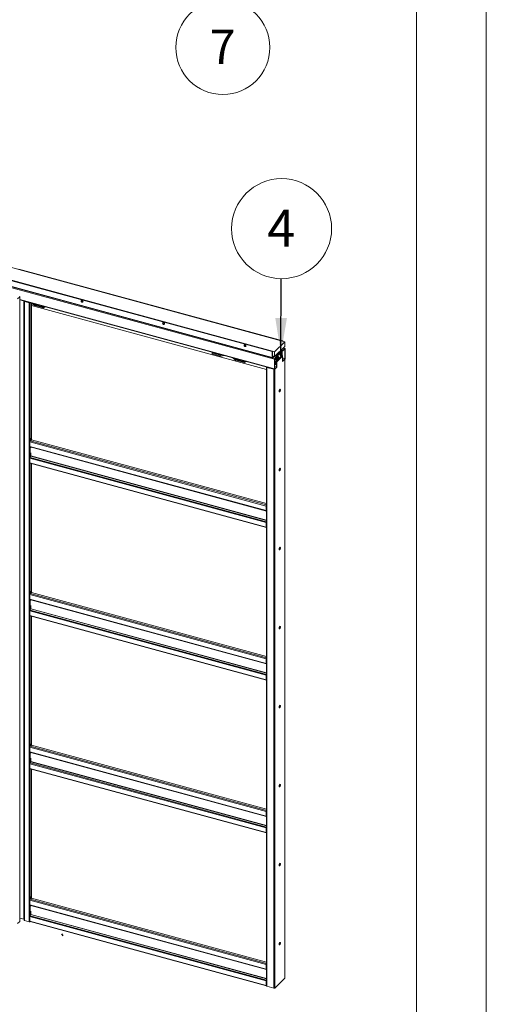
# Paper-space layout 'Sheet2' of a CAD drawing. Units: millimetres. Extents: x 0 to 420, y 0 to 297.
# Drawn here: x 377 to 420, y 58 to 150 of the extents above; entities that cross this region are included whole.
import ezdxf

# ---------------------------------------------------------------- set-up
doc = ezdxf.new("R2010")
doc.units = ezdxf.units.MM
doc.styles.add('SLDTEXTSTYLE0', font='TXT', dxfattribs={"width": 0.7})
doc.dimstyles.new('SLDDIMSTYLE2', dxfattribs={"dimtxt": 0.18, "dimasz": 3.302, "dimexe": 0, "dimexo": 0.0625, "dimgap": 0, "dimtad": 0, "dimtih": 1, "dimtoh": 1, "dimdec": 0, "dimrnd": 1e-09, "dimzin": 0, "dimdsep": 46, "dimtxsty": 'Standard', "dimsah": 1, "dimcen": 0.09, "dimadec": 0, "dimazin": 0, "dimtfac": 3.302, "dimtdec": 0, "dimtofl": 0, "dimtmove": 0, "dimatfit": 3, "dimfxl": 1, "dimfrac": 2, "dimtolj": 1, "dimtzin": 0, "dimarcsym": 0})

# ---------------------------------------------------------------- blocks, each defined once
blk = doc.blocks.new('SW_NOTE_26')
at = {"color": 0, "linetype": 'Continuous', "lineweight": 0}
blk.add_circle((0.009, -4.372), 4.372, dxfattribs=at)
at = {"color": 0, "linetype": 'Continuous', "lineweight": 0, "insert": (-0.023, -2.731), "char_height": 3.175, "attachment_point": 2, "style": 'SLDTEXTSTYLE0'}
blk.add_mtext('7', dxfattribs=at)
blk = doc.blocks.new('SW_NOTE_28')
at = {"color": 0, "linetype": 'Continuous', "lineweight": 0}
blk.add_circle((0.025, 4.651), 4.651, dxfattribs=at)
at = {"color": 0, "linetype": 'Continuous', "lineweight": 0, "insert": (-0.009, 6.408), "char_height": 3.44, "attachment_point": 2, "style": 'SLDTEXTSTYLE0'}
blk.add_mtext('4', dxfattribs=at)

psp = doc.layouts.new('Sheet2')

# ---------------------------------------------------------------- linework, layer by layer
at = {"color": 7, "linetype": 'Continuous', "lineweight": 18}
for p, q in [((420, 296.997), (420, 0.001)), ((413.5, 291.997), (413.5, 5.001)), ((401.27, 119.555), (349.469, 133.633)), ((348.509, 132.696), (400.31, 118.618)), ((376.507, 126.285), (401.068, 119.61)), ((376.527, 126.304), (401.088, 119.629)), ((400.088, 118.653), (375.527, 125.328)), ((400.088, 118.102), (375.527, 124.777)), ((375.527, 124.655), (400.29, 117.925)), ((375.541, 124.741), (400.103, 118.066)), ((400.108, 118.673), (375.547, 125.348)), ((376.597, 123.735), (376.404, 123.546)), ((376.597, 123.735), (376.597, 65.644)), ((376.601, 65.65), (376.601, 123.742)), ((376.601, 123.449), (400.305, 117.007)), ((377.005, 123.331), (377.004, 123.339)), ((377.005, 123.331), (377.005, 65.778)), ((377.063, 123.319), (377.043, 123.3)), ((377.043, 65.747), (377.043, 123.3)), ((377.043, 123.3), (377.485, 123.18)), ((377.063, 123.319), (377.505, 123.199)), ((377.505, 123.199), (377.485, 123.18)), ((377.485, 123.18), (377.485, 65.627)), ((377.682, 123.155), (377.682, 110.582)), ((399.557, 116.982), (377.682, 122.928)), ((377.983, 122.941), (377.735, 123.141)), ((378.019, 122.996), (377.892, 123.098)), ((378.821, 122.775), (378.032, 122.989)), ((378.821, 122.701), (378.032, 122.916)), ((378.682, 122.883), (378.678, 122.879)), ((378.678, 122.879), (378.716, 122.869)), ((378.712, 122.873), (378.712, 122.875)), ((378.716, 122.869), (378.72, 122.873)), ((378.821, 122.775), (378.878, 122.83)), ((378.821, 122.701), (378.937, 122.814)), ((378.821, 122.701), (378.821, 122.775)), ((400.31, 118.618), (401.27, 119.555)), ((400.31, 118.177), (401.27, 119.114)), ((401.088, 119.629), (401.068, 119.61)), ((401.088, 119.629), (401.088, 119.604)), ((401.27, 119.555), (401.27, 119.114)), ((394.545, 118.572), (394.488, 118.517)), ((394.488, 118.443), (394.488, 118.517)), ((394.488, 118.517), (395.277, 118.302)), ((394.488, 118.443), (395.277, 118.229)), ((395.107, 118.419), (395.103, 118.415)), ((395.103, 118.415), (395.141, 118.405)), ((395.137, 118.408), (395.136, 118.411)), ((395.141, 118.405), (395.145, 118.409)), ((395.29, 118.302), (395.417, 118.335)), ((395.326, 118.228), (395.574, 118.292)), ((400.088, 118.653), (400.108, 118.673)), ((400.088, 118.102), (400.088, 118.653)), ((400.108, 118.121), (400.088, 118.102)), ((400.108, 118.121), (400.108, 118.673)), ((400.108, 118.232), (400.31, 118.177)), ((400.122, 118.11), (400.216, 118.202)), ((400.122, 118.073), (400.246, 118.194)), ((400.122, 118.11), (400.122, 118.073)), ((400.31, 118.618), (400.31, 118.177)), ((400.324, 118.018), (400.51, 118.201)), ((400.324, 117.982), (400.51, 118.164)), ((400.373, 118.238), (400.51, 118.201)), ((400.911, 118.741), (400.391, 118.233)), ((400.391, 118.233), (400.391, 118.233)), ((400.998, 118.303), (400.478, 117.795)), ((400.478, 117.795), (400.478, 118.132)), ((400.479, 118.209), (400.96, 118.679)), ((401.005, 118.283), (400.485, 117.776)), ((400.51, 118.192), (400.998, 118.668)), ((400.51, 118.164), (400.51, 118.201)), ((401.032, 118.251), (400.512, 117.743)), ((401.05, 118.202), (400.53, 117.695)), ((400.637, 118.211), (400.609, 118.218)), ((400.645, 118.115), (400.655, 118.119)), ((400.867, 118.268), (400.895, 118.26)), ((401.07, 118.71), (400.91, 118.754)), ((400.911, 118.631), (400.911, 118.741)), ((401.07, 118.747), (400.933, 118.784)), ((400.97, 118.536), (400.942, 118.544)), ((400.958, 118.31), (400.963, 118.319)), ((400.96, 118.679), (400.998, 118.668)), ((400.961, 118.408), (400.984, 118.407)), ((400.977, 118.363), (400.963, 118.37)), ((400.965, 118.372), (400.987, 118.36)), ((400.992, 118.423), (400.999, 118.424)), ((400.998, 118.668), (400.998, 118.485)), ((400.998, 118.394), (400.998, 118.303)), ((401.032, 118.251), (401.005, 118.283)), ((401.05, 117.724), (401.05, 118.202)), ((401.07, 118.747), (401.257, 118.929)), ((401.07, 118.71), (401.257, 118.893)), ((401.07, 118.71), (401.07, 118.747)), ((401.276, 118.937), (401.13, 118.977)), ((401.257, 118.893), (401.257, 118.929)), ((401.27, 118.881), (401.29, 118.901)), ((401.27, 118.881), (401.27, 117.999)), ((401.29, 118.901), (401.29, 118.019)), ((396.682, 117.859), (396.434, 118.059)), ((396.719, 117.913), (396.591, 118.016)), ((397.52, 117.693), (396.731, 117.907)), ((397.52, 117.619), (396.731, 117.834)), ((397.381, 117.801), (397.377, 117.797)), ((397.377, 117.797), (397.415, 117.787)), ((397.411, 117.79), (397.411, 117.793)), ((397.415, 117.787), (397.419, 117.791)), ((397.577, 117.748), (397.52, 117.693)), ((397.636, 117.732), (397.52, 117.619)), ((397.52, 117.619), (397.52, 117.693)), ((399.557, 117.203), (399.557, 59.65)), ((400.31, 117.944), (400.29, 117.925)), ((400.29, 117.043), (400.29, 117.925)), ((400.31, 117.062), (400.31, 117.944)), ((400.31, 117.678), (400.385, 117.657)), ((400.492, 117.394), (400.31, 117.443)), ((400.31, 117.288), (400.51, 117.233)), ((400.324, 117.982), (400.324, 118.018)), ((400.51, 117.233), (400.324, 117.051)), ((400.324, 117.014), (400.53, 117.216)), ((400.51, 117.196), (400.324, 117.014)), ((400.354, 117.979), (400.328, 117.986)), ((400.354, 118.011), (400.354, 117.901)), ((400.391, 117.89), (400.354, 117.901)), ((400.382, 117.706), (400.382, 117.665)), ((400.441, 117.795), (400.387, 117.723)), ((400.388, 117.659), (400.472, 117.741)), ((400.391, 118.048), (400.391, 117.89)), ((400.391, 117.89), (400.44, 117.938)), ((400.399, 117.419), (400.399, 117.669)), ((400.437, 117.409), (400.437, 117.706)), ((400.44, 117.806), (400.44, 118.095)), ((400.478, 117.795), (400.44, 117.806)), ((400.485, 117.776), (400.459, 117.757)), ((400.459, 117.757), (400.485, 117.724)), ((400.485, 117.776), (400.512, 117.743)), ((400.485, 117.724), (400.512, 117.743)), ((400.492, 117.705), (400.53, 117.695)), ((400.492, 117.238), (400.492, 117.705)), ((400.51, 117.196), (400.51, 117.233)), ((400.53, 117.216), (400.51, 117.221)), ((400.53, 117.216), (400.53, 117.695)), ((400.534, 117.943), (400.562, 117.935)), ((400.635, 118.046), (400.614, 118.056)), ((400.616, 118.067), (400.661, 118.054)), ((400.627, 118.013), (400.632, 118.007)), ((400.644, 118.075), (400.659, 118.074)), ((401.257, 117.925), (401.05, 117.724)), ((401.07, 117.78), (401.05, 117.785)), ((401.07, 117.743), (401.05, 117.748)), ((401.257, 117.962), (401.07, 117.78)), ((401.257, 117.925), (401.07, 117.743)), ((401.07, 117.743), (401.07, 117.78)), ((401.257, 117.962), (401.257, 117.925)), ((401.257, 117.925), (401.257, 60.373)), ((401.265, 60.39), (401.265, 117.935)), ((401.27, 117.999), (401.29, 118.019)), ((399.615, 117.19), (399.595, 117.171)), ((399.595, 117.171), (399.595, 59.618)), ((399.595, 117.171), (400.227, 116.999)), ((399.615, 117.19), (400.247, 117.018)), ((399.704, 117.166), (399.704, 117.17)), ((400.247, 117.018), (400.227, 116.999)), ((400.227, 116.999), (400.227, 59.446)), ((400.31, 117.062), (400.29, 117.043)), ((400.324, 117.051), (400.324, 117.014)), ((400.324, 117.014), (400.324, 59.462)), ((400.766, 114.944), (400.766, 115.092)), ((399.532, 104.281), (377.548, 110.256)), ((377.548, 109.828), (377.548, 110.256)), ((377.582, 110.35), (377.652, 110.419)), ((377.642, 110.543), (377.682, 110.582)), ((377.642, 110.421), (377.642, 110.543)), ((377.657, 110.417), (377.642, 110.543)), ((377.642, 110.421), (377.642, 110.421)), ((377.642, 110.421), (377.642, 110.421)), ((377.642, 110.421), (377.657, 110.417)), ((377.697, 110.456), (377.657, 110.417)), ((377.697, 110.456), (377.682, 110.582)), ((399.557, 104.502), (377.686, 110.446)), ((377.548, 109.828), (399.532, 103.853)), ((377.563, 109.791), (399.547, 103.816)), ((377.628, 109.771), (377.628, 109.773)), ((377.628, 109.771), (377.628, 109.697)), ((377.628, 109.232), (377.628, 108.938)), ((377.548, 108.726), (399.532, 102.751)), ((377.548, 108.726), (377.548, 108.297)), ((377.548, 108.297), (399.532, 102.322)), ((377.563, 108.261), (399.547, 102.286)), ((377.565, 108.795), (377.622, 108.91)), ((377.565, 108.795), (399.549, 102.82)), ((377.682, 108.228), (377.682, 96.378)), ((400.766, 107.597), (400.766, 107.745)), ((399.552, 104.301), (399.532, 104.281)), ((399.532, 103.853), (399.532, 104.281)), ((399.552, 103.872), (399.532, 103.853)), ((399.549, 103.816), (399.557, 103.815)), ((399.552, 103.872), (399.552, 104.301)), ((399.557, 103.869), (399.552, 103.87)), ((399.532, 102.751), (399.552, 102.77)), ((399.532, 102.751), (399.532, 102.322)), ((399.549, 102.82), (399.557, 102.837)), ((399.552, 102.77), (399.552, 102.342)), ((399.552, 102.342), (399.532, 102.322)), ((399.557, 102.457), (399.552, 102.459)), ((400.766, 100.249), (400.766, 100.397)), ((377.582, 96.145), (377.652, 96.214)), ((377.642, 96.339), (377.682, 96.378)), ((377.642, 96.217), (377.642, 96.339)), ((377.657, 96.213), (377.642, 96.339)), ((377.642, 96.216), (377.642, 96.217)), ((377.642, 96.217), (377.642, 96.216)), ((377.642, 96.217), (377.657, 96.213)), ((377.697, 96.252), (377.657, 96.213)), ((377.697, 96.252), (377.682, 96.378)), ((399.557, 90.298), (377.686, 96.242)), ((399.532, 90.077), (377.548, 96.052)), ((377.548, 95.623), (377.548, 96.052)), ((377.548, 95.623), (399.532, 89.648)), ((377.563, 95.587), (399.547, 89.612)), ((377.628, 95.567), (377.628, 95.569)), ((377.628, 95.567), (377.628, 95.493)), ((377.548, 94.521), (399.532, 88.546)), ((377.548, 94.521), (377.548, 94.092)), ((377.565, 94.59), (377.622, 94.706)), ((377.565, 94.59), (399.549, 88.616)), ((377.628, 95.028), (377.628, 94.733)), ((377.548, 94.092), (399.532, 88.118)), ((377.563, 94.056), (399.547, 88.081)), ((377.682, 94.024), (377.682, 82.173)), ((400.766, 92.902), (400.766, 93.05)), ((399.552, 90.096), (399.532, 90.077)), ((399.532, 89.648), (399.532, 90.077)), ((399.552, 89.668), (399.552, 90.096)), ((399.552, 89.668), (399.532, 89.648)), ((399.549, 89.611), (399.557, 89.611)), ((399.557, 89.664), (399.552, 89.666)), ((399.532, 88.546), (399.552, 88.566)), ((399.532, 88.546), (399.532, 88.118)), ((399.552, 88.137), (399.532, 88.118)), ((399.549, 88.616), (399.557, 88.633)), ((399.552, 88.566), (399.552, 88.137)), ((399.557, 88.253), (399.552, 88.254)), ((400.766, 85.555), (400.766, 85.703)), ((399.532, 75.872), (377.548, 81.847)), ((377.548, 81.419), (377.548, 81.847)), ((377.582, 81.941), (377.652, 82.01)), ((377.642, 82.134), (377.682, 82.173)), ((377.642, 82.013), (377.642, 82.134)), ((377.657, 82.008), (377.642, 82.134)), ((377.642, 82.012), (377.642, 82.013)), ((377.642, 82.013), (377.657, 82.008)), ((377.642, 82.012), (377.642, 82.012)), ((377.697, 82.047), (377.657, 82.008)), ((377.697, 82.047), (377.682, 82.173)), ((399.557, 76.093), (377.686, 82.037)), ((377.548, 81.419), (399.532, 75.444)), ((377.563, 81.382), (399.547, 75.407)), ((377.628, 81.362), (377.628, 81.364)), ((377.628, 81.362), (377.628, 81.288)), ((377.628, 80.823), (377.628, 80.529)), ((377.548, 80.317), (399.532, 74.342)), ((377.548, 80.317), (377.548, 79.888)), ((377.548, 79.888), (399.532, 73.913)), ((377.563, 79.852), (399.547, 73.877)), ((377.565, 80.386), (377.622, 80.501)), ((377.565, 80.386), (399.549, 74.411)), ((377.682, 79.819), (377.682, 67.969)), ((400.766, 78.208), (400.766, 78.356)), ((399.552, 75.892), (399.532, 75.872)), ((399.532, 75.444), (399.532, 75.872)), ((399.552, 75.463), (399.532, 75.444)), ((399.549, 75.407), (399.557, 75.406)), ((399.552, 75.463), (399.552, 75.892)), ((399.557, 75.46), (399.552, 75.461)), ((399.532, 74.342), (399.552, 74.361)), ((399.532, 74.342), (399.532, 73.913)), ((399.549, 74.411), (399.557, 74.428)), ((399.552, 74.361), (399.552, 73.933)), ((399.552, 73.933), (399.532, 73.913)), ((399.557, 74.048), (399.552, 74.05)), ((400.766, 70.861), (400.766, 71.009)), ((377.582, 67.724), (377.682, 67.822)), ((377.642, 67.93), (377.682, 67.969)), ((377.642, 67.808), (377.642, 67.93)), ((377.657, 67.804), (377.642, 67.93)), ((377.642, 67.807), (377.642, 67.808)), ((377.642, 67.808), (377.642, 67.807)), ((377.642, 67.808), (377.657, 67.804)), ((377.697, 67.843), (377.657, 67.804)), ((377.697, 67.843), (377.682, 67.969)), ((377.682, 67.828), (377.682, 67.822)), ((399.557, 61.876), (377.682, 67.822)), ((399.532, 61.655), (377.548, 67.63)), ((377.548, 67.202), (377.548, 67.63)), ((377.548, 67.202), (399.532, 61.227)), ((377.563, 67.165), (399.547, 61.19)), ((377.628, 67.145), (377.628, 67.148)), ((377.628, 67.145), (377.628, 67.071)), ((376.601, 65.967), (376.984, 65.863)), ((377.548, 66.1), (399.532, 60.125)), ((377.548, 66.1), (377.548, 65.671)), ((377.565, 66.169), (377.622, 66.284)), ((377.565, 66.169), (399.549, 60.194)), ((377.628, 66.606), (377.628, 66.312)), ((376.597, 65.644), (376.404, 65.455)), ((377, 65.85), (377.005, 65.778)), ((377.485, 65.627), (377.043, 65.747)), ((377.548, 65.671), (399.532, 59.696)), ((377.563, 65.635), (399.547, 59.66)), ((400.766, 63.514), (400.766, 63.662)), ((399.552, 61.675), (399.532, 61.655)), ((399.532, 61.227), (399.532, 61.655)), ((399.552, 61.246), (399.552, 61.675)), ((399.552, 61.246), (399.532, 61.227)), ((399.549, 61.19), (399.557, 61.189)), ((399.557, 61.243), (399.552, 61.244)), ((399.532, 60.125), (399.552, 60.144)), ((399.532, 60.125), (399.532, 59.696)), ((399.552, 59.716), (399.532, 59.696)), ((399.549, 60.194), (399.557, 60.211)), ((399.552, 60.144), (399.552, 59.716)), ((399.552, 59.728), (399.557, 59.733)), ((399.552, 59.728), (399.552, 59.691)), ((399.552, 59.691), (399.557, 59.696)), ((400.227, 59.446), (399.595, 59.618)), ((400.324, 59.462), (401.257, 60.373))]:
    psp.add_line(p, q, dxfattribs=at)
at = {"color": 174, "linetype": 'Continuous', "lineweight": 18}
for p, q in [((376.601, 123.481), (400.29, 117.043)), ((376.984, 65.863), (376.984, 123.345)), ((377, 123.34), (377, 65.85)), ((377.032, 123.332), (377.005, 123.331)), ((377.582, 123.182), (377.582, 110.35)), ((378.019, 122.996), (378.074, 123.049)), ((378.032, 122.989), (378.088, 123.045)), ((378.71, 122.872), (378.709, 122.876)), ((395.135, 118.408), (395.134, 118.412)), ((395.334, 118.357), (395.277, 118.302)), ((395.344, 118.355), (395.29, 118.302)), ((400.122, 118.11), (400.109, 118.113)), ((400.373, 118.238), (400.391, 118.233)), ((400.959, 118.411), (400.981, 118.41)), ((400.972, 118.36), (400.959, 118.366)), ((400.965, 118.401), (400.992, 118.395)), ((400.99, 118.38), (400.971, 118.385)), ((401.257, 118.929), (401.12, 118.967)), ((401.251, 118.886), (401.27, 118.881)), ((396.773, 117.966), (396.719, 117.913)), ((396.787, 117.963), (396.731, 117.907)), ((397.409, 117.79), (397.409, 117.794)), ((399.604, 117.197), (399.604, 117.196)), ((400.122, 118.073), (400.324, 118.018)), ((400.31, 117.889), (400.44, 117.854)), ((400.44, 117.837), (400.31, 117.872)), ((400.31, 117.744), (400.387, 117.723)), ((400.382, 117.706), (400.31, 117.725)), ((400.31, 117.684), (400.382, 117.665)), ((400.634, 118.046), (400.614, 118.056)), ((400.615, 118.064), (400.654, 118.049)), ((400.647, 118.038), (400.637, 118.042)), ((400.646, 118.085), (400.656, 118.084)), ((401.27, 117.999), (401.05, 118.059)), ((401.05, 118.018), (401.257, 117.962)), ((400.324, 117.051), (400.311, 117.054)), ((399.557, 104.377), (377.582, 110.35)), ((377.582, 109.786), (377.582, 108.829)), ((377.628, 109.771), (399.557, 103.811)), ((377.582, 108.255), (377.582, 96.145)), ((377.622, 108.91), (399.557, 102.949)), ((399.557, 102.978), (377.628, 108.938)), ((399.557, 103.851), (399.549, 103.816)), ((399.557, 103.869), (399.552, 103.87)), ((399.557, 103.858), (399.557, 103.858)), ((399.557, 102.801), (399.549, 102.82)), ((399.557, 102.332), (399.553, 102.334)), ((399.557, 90.173), (377.582, 96.145)), ((377.582, 95.582), (377.582, 94.624)), ((377.628, 95.567), (399.557, 89.607)), ((377.622, 94.706), (399.557, 88.744)), ((399.557, 88.774), (377.628, 94.733)), ((377.582, 94.051), (377.582, 81.941)), ((399.557, 89.646), (399.549, 89.611)), ((399.557, 89.664), (399.552, 89.665)), ((399.557, 89.653), (399.557, 89.653)), ((399.557, 88.597), (399.549, 88.616)), ((399.557, 88.128), (399.553, 88.129)), ((399.557, 75.968), (377.582, 81.941)), ((377.582, 81.377), (377.582, 80.42)), ((377.628, 81.362), (399.557, 75.402)), ((377.582, 79.847), (377.582, 67.724)), ((377.622, 80.501), (399.557, 74.54)), ((399.557, 74.569), (377.628, 80.529)), ((399.557, 75.442), (399.549, 75.407)), ((399.557, 75.46), (399.552, 75.461)), ((399.557, 75.449), (399.557, 75.449)), ((399.557, 74.393), (399.549, 74.411)), ((399.557, 73.923), (399.553, 73.925)), ((399.557, 61.751), (377.582, 67.724)), ((377.582, 67.16), (377.582, 66.203)), ((377.628, 67.145), (399.557, 61.186)), ((377.622, 66.284), (399.557, 60.323)), ((399.557, 60.352), (377.628, 66.312)), ((399.557, 61.225), (399.549, 61.19)), ((399.557, 61.243), (399.552, 61.244)), ((399.557, 61.232), (399.557, 61.232)), ((399.557, 60.176), (399.549, 60.194))]:
    psp.add_line(p, q, dxfattribs=at)
at = {"color": 7, "linetype": 'Continuous'}
psp.add_line((380.497, 64.484), (380.607, 64.301), dxfattribs=at)
at = {"color": 7, "linetype": 'Continuous', "lineweight": 18, "flags": 128}
for points in [[(376.586, 123.755), (376.59, 123.753), (376.594, 123.751), (376.597, 123.749), (376.6, 123.746), (376.601, 123.743), (376.601, 123.741), (376.6, 123.738), (376.597, 123.735)], [(378.67, 122.886), (378.674, 122.884), (378.698, 122.875)], [(378.698, 122.875), (378.726, 122.87), (378.731, 122.87)], [(382.4, 123.399), (382.371, 123.402), (382.346, 123.396), (382.326, 123.38), (382.314, 123.358), (382.312, 123.33), (382.319, 123.301), (382.335, 123.273), (382.358, 123.249), (382.385, 123.233), (382.414, 123.225), (382.442, 123.227), (382.465, 123.238), (382.481, 123.257), (382.488, 123.282), (382.486, 123.311), (382.474, 123.34), (382.454, 123.366), (382.429, 123.387), (382.4, 123.399)], [(382.42, 123.247), (382.391, 123.26), (382.366, 123.28), (382.346, 123.306), (382.334, 123.335), (382.332, 123.364), (382.339, 123.389), (382.341, 123.393)], [(389.981, 121.339), (389.952, 121.342), (389.926, 121.336), (389.907, 121.32), (389.895, 121.297), (389.892, 121.27), (389.9, 121.241), (389.916, 121.213), (389.938, 121.189), (389.966, 121.173), (389.995, 121.165), (390.023, 121.166), (390.046, 121.177), (390.062, 121.197), (390.069, 121.222), (390.066, 121.251), (390.055, 121.28), (390.035, 121.306), (390.009, 121.326), (389.981, 121.339)], [(390.001, 121.187), (389.972, 121.199), (389.946, 121.22), (389.927, 121.246), (389.915, 121.275), (389.912, 121.304), (389.92, 121.329), (389.922, 121.333)], [(397.561, 119.279), (397.533, 119.282), (397.507, 119.275), (397.487, 119.26), (397.476, 119.237), (397.473, 119.21), (397.48, 119.18), (397.496, 119.152), (397.519, 119.129), (397.547, 119.112), (397.576, 119.104), (397.603, 119.106), (397.626, 119.117), (397.642, 119.136), (397.649, 119.162), (397.647, 119.191), (397.635, 119.22), (397.616, 119.246), (397.59, 119.266), (397.561, 119.279)], [(397.581, 119.127), (397.553, 119.139), (397.527, 119.159), (397.507, 119.186), (397.496, 119.215), (397.493, 119.243), (397.5, 119.269), (397.503, 119.273)], [(400.108, 118.121), (400.108, 118.117), (400.109, 118.113), (400.11, 118.11), (400.112, 118.108), (400.114, 118.107), (400.116, 118.107), (400.119, 118.108), (400.122, 118.11)], [(400.391, 118.233), (400.39, 118.246), (400.388, 118.253)], [(400.609, 118.218), (400.599, 118.219), (400.582, 118.211), (400.563, 118.194), (400.546, 118.169), (400.53, 118.137), (400.517, 118.1), (400.509, 118.062), (400.505, 118.026), (400.506, 117.994), (400.512, 117.968), (400.522, 117.95), (400.534, 117.943)], [(400.627, 118.211), (400.609, 118.204), (400.591, 118.187), (400.574, 118.161), (400.558, 118.129), (400.545, 118.093), (400.537, 118.055), (400.533, 118.018), (400.534, 117.986), (400.539, 117.96), (400.55, 117.943), (400.563, 117.935), (400.58, 117.937), (400.598, 117.949), (400.616, 117.971), (400.63, 117.994)], [(400.623, 118.193), (400.607, 118.186), (400.591, 118.17), (400.575, 118.146), (400.561, 118.116), (400.55, 118.083), (400.544, 118.048), (400.541, 118.016), (400.544, 117.989), (400.55, 117.968), (400.561, 117.956), (400.575, 117.953), (400.588, 117.958)], [(400.648, 118.178), (400.637, 118.19), (400.623, 118.193)], [(400.666, 118.128), (400.666, 118.144), (400.662, 118.174), (400.654, 118.196), (400.642, 118.208), (400.627, 118.211)], [(400.942, 118.544), (400.94, 118.544), (400.924, 118.542), (400.906, 118.529), (400.888, 118.508), (400.871, 118.479), (400.857, 118.444), (400.846, 118.407), (400.84, 118.369), (400.838, 118.335), (400.841, 118.305), (400.849, 118.283), (400.862, 118.27), (400.867, 118.268)], [(400.999, 118.451), (400.999, 118.452), (400.998, 118.485), (400.992, 118.511), (400.982, 118.529), (400.968, 118.536), (400.952, 118.534), (400.934, 118.522), (400.916, 118.5), (400.899, 118.471), (400.885, 118.437), (400.874, 118.399), (400.867, 118.362), (400.866, 118.327), (400.869, 118.298), (400.877, 118.276), (400.889, 118.263), (400.905, 118.26), (400.922, 118.267), (400.94, 118.284), (400.958, 118.31), (400.958, 118.31)], [(400.981, 118.503), (400.972, 118.514), (400.958, 118.518), (400.943, 118.513), (400.926, 118.498), (400.91, 118.475), (400.896, 118.446), (400.885, 118.413), (400.878, 118.378), (400.875, 118.346), (400.876, 118.317), (400.883, 118.296), (400.893, 118.282), (400.906, 118.278), (400.921, 118.283)], [(400.908, 118.76), (400.91, 118.753), (400.911, 118.741)], [(400.978, 118.361), (400.978, 118.363), (400.977, 118.363), (400.975, 118.363), (400.973, 118.361), (400.972, 118.36)], [(400.981, 118.41), (400.982, 118.408), (400.984, 118.407), (400.985, 118.408), (400.987, 118.409), (400.988, 118.411)], [(401.29, 118.901), (401.29, 118.912), (401.288, 118.922), (401.285, 118.929), (401.281, 118.934), (401.276, 118.937), (401.27, 118.937), (401.264, 118.935), (401.257, 118.929)], [(401.27, 118.881), (401.27, 118.886), (401.269, 118.89), (401.268, 118.893), (401.267, 118.895), (401.265, 118.896), (401.262, 118.896), (401.26, 118.895), (401.257, 118.893)], [(399.595, 117.171), (399.584, 117.175), (399.574, 117.18), (399.566, 117.186), (399.561, 117.192), (399.558, 117.199), (399.558, 117.206), (399.558, 117.209)], [(400.088, 118.102), (400.089, 118.091), (400.091, 118.081), (400.094, 118.073), (400.098, 118.068), (400.103, 118.066), (400.109, 118.065), (400.115, 118.068), (400.122, 118.073)], [(400.382, 117.665), (400.382, 117.662), (400.382, 117.661), (400.383, 117.659), (400.384, 117.658), (400.385, 117.657), (400.386, 117.657), (400.387, 117.658), (400.388, 117.659)], [(400.636, 118.036), (400.637, 118.04), (400.637, 118.043), (400.636, 118.045), (400.635, 118.046), (400.634, 118.046)], [(400.639, 118.071), (400.641, 118.072), (400.643, 118.074), (400.644, 118.077), (400.645, 118.08), (400.646, 118.082)], [(400.656, 118.084), (400.656, 118.08), (400.657, 118.077), (400.657, 118.075), (400.658, 118.074), (400.659, 118.074)], [(400.29, 117.043), (400.291, 117.032), (400.293, 117.022), (400.296, 117.014), (400.3, 117.009), (400.305, 117.006), (400.311, 117.006), (400.317, 117.009), (400.324, 117.014)], [(400.31, 117.062), (400.311, 117.058), (400.311, 117.054), (400.313, 117.051), (400.314, 117.049), (400.316, 117.048), (400.319, 117.048), (400.321, 117.049), (400.324, 117.051)], [(400.734, 114.965), (400.736, 114.937), (400.744, 114.916), (400.755, 114.905), (400.77, 114.904), (400.786, 114.913), (400.803, 114.932), (400.819, 114.958), (400.832, 114.99), (400.841, 115.025), (400.846, 115.06), (400.846, 115.091), (400.841, 115.116), (400.832, 115.132), (400.819, 115.138), (400.803, 115.134), (400.786, 115.12), (400.77, 115.097), (400.755, 115.068), (400.744, 115.034), (400.736, 114.999), (400.734, 114.965)], [(400.801, 115.133), (400.804, 115.126), (400.809, 115.101), (400.809, 115.07), (400.804, 115.036), (400.794, 115.001), (400.781, 114.969), (400.765, 114.942), (400.748, 114.923), (400.742, 114.919)], [(377.548, 109.828), (377.548, 109.82), (377.549, 109.813), (377.551, 109.807), (377.553, 109.801), (377.555, 109.797), (377.558, 109.794), (377.561, 109.792), (377.563, 109.791)], [(377.548, 108.297), (377.549, 108.286), (377.551, 108.276), (377.554, 108.268), (377.558, 108.263), (377.563, 108.261)], [(400.734, 107.618), (400.736, 107.59), (400.744, 107.569), (400.755, 107.558), (400.77, 107.556), (400.786, 107.566), (400.803, 107.584), (400.819, 107.611), (400.832, 107.643), (400.841, 107.678), (400.846, 107.713), (400.846, 107.744), (400.841, 107.769), (400.832, 107.785), (400.819, 107.791), (400.803, 107.787), (400.786, 107.773), (400.77, 107.75), (400.755, 107.72), (400.744, 107.686), (400.736, 107.651), (400.734, 107.618)], [(400.801, 107.786), (400.804, 107.779), (400.809, 107.754), (400.809, 107.723), (400.804, 107.689), (400.794, 107.654), (400.781, 107.621), (400.765, 107.595), (400.748, 107.576), (400.742, 107.572)], [(399.532, 103.853), (399.533, 103.845), (399.533, 103.838), (399.535, 103.832), (399.537, 103.826), (399.539, 103.822), (399.542, 103.819), (399.545, 103.817), (399.549, 103.816)], [(399.532, 102.322), (399.533, 102.311), (399.535, 102.301), (399.538, 102.294), (399.542, 102.288), (399.547, 102.286), (399.553, 102.286), (399.557, 102.287)], [(399.552, 102.342), (399.553, 102.337), (399.553, 102.333), (399.555, 102.33), (399.556, 102.328), (399.557, 102.327)], [(400.734, 100.271), (400.736, 100.243), (400.744, 100.222), (400.755, 100.211), (400.77, 100.209), (400.786, 100.218), (400.803, 100.237), (400.819, 100.264), (400.832, 100.296), (400.841, 100.331), (400.846, 100.366), (400.846, 100.397), (400.841, 100.421), (400.832, 100.438), (400.819, 100.444), (400.803, 100.44), (400.786, 100.426), (400.77, 100.403), (400.755, 100.373), (400.744, 100.339), (400.736, 100.304), (400.734, 100.271)], [(400.801, 100.439), (400.804, 100.432), (400.809, 100.407), (400.809, 100.376), (400.804, 100.341), (400.794, 100.306), (400.781, 100.274), (400.765, 100.248), (400.748, 100.229), (400.742, 100.224)], [(377.548, 95.623), (377.548, 95.615), (377.549, 95.608), (377.551, 95.602), (377.553, 95.597), (377.555, 95.592), (377.558, 95.589), (377.561, 95.587), (377.563, 95.587)], [(377.548, 94.092), (377.549, 94.081), (377.551, 94.072), (377.554, 94.064), (377.558, 94.059), (377.563, 94.056)], [(400.734, 92.924), (400.736, 92.896), (400.744, 92.875), (400.755, 92.863), (400.77, 92.862), (400.786, 92.871), (400.803, 92.89), (400.819, 92.917), (400.832, 92.949), (400.841, 92.984), (400.846, 93.018), (400.846, 93.049), (400.841, 93.074), (400.832, 93.091), (400.819, 93.097), (400.803, 93.093), (400.786, 93.079), (400.77, 93.056), (400.755, 93.026), (400.744, 92.992), (400.736, 92.957), (400.734, 92.924)], [(400.801, 93.092), (400.804, 93.085), (400.809, 93.06), (400.809, 93.029), (400.804, 92.994), (400.794, 92.959), (400.781, 92.927), (400.765, 92.9), (400.748, 92.882), (400.742, 92.877)], [(399.532, 89.648), (399.533, 89.641), (399.533, 89.633), (399.535, 89.627), (399.537, 89.622), (399.539, 89.618), (399.542, 89.614), (399.545, 89.612), (399.549, 89.611)], [(399.532, 88.118), (399.533, 88.106), (399.535, 88.097), (399.538, 88.089), (399.542, 88.084), (399.547, 88.081), (399.553, 88.081), (399.557, 88.083)], [(399.552, 88.137), (399.553, 88.133), (399.553, 88.129), (399.555, 88.126), (399.556, 88.124), (399.557, 88.123)], [(400.734, 85.577), (400.736, 85.549), (400.744, 85.528), (400.755, 85.516), (400.77, 85.515), (400.786, 85.524), (400.803, 85.543), (400.819, 85.57), (400.832, 85.602), (400.841, 85.637), (400.846, 85.671), (400.846, 85.702), (400.841, 85.727), (400.832, 85.743), (400.819, 85.75), (400.803, 85.746), (400.786, 85.732), (400.77, 85.709), (400.755, 85.679), (400.744, 85.645), (400.736, 85.61), (400.734, 85.577)], [(400.801, 85.744), (400.804, 85.737), (400.809, 85.713), (400.809, 85.682), (400.804, 85.647), (400.794, 85.612), (400.781, 85.58), (400.765, 85.553), (400.748, 85.534), (400.742, 85.53)], [(377.548, 81.419), (377.548, 81.411), (377.549, 81.404), (377.551, 81.398), (377.553, 81.392), (377.555, 81.388), (377.558, 81.385), (377.561, 81.383), (377.563, 81.382)], [(377.548, 79.888), (377.549, 79.877), (377.551, 79.867), (377.554, 79.859), (377.558, 79.854), (377.563, 79.852)], [(400.734, 78.23), (400.736, 78.201), (400.744, 78.181), (400.755, 78.169), (400.77, 78.168), (400.786, 78.177), (400.803, 78.196), (400.819, 78.222), (400.832, 78.255), (400.841, 78.29), (400.846, 78.324), (400.846, 78.355), (400.841, 78.38), (400.832, 78.396), (400.819, 78.403), (400.803, 78.399), (400.786, 78.385), (400.77, 78.362), (400.755, 78.332), (400.744, 78.298), (400.736, 78.263), (400.734, 78.23)], [(400.801, 78.397), (400.804, 78.39), (400.809, 78.365), (400.809, 78.334), (400.804, 78.3), (400.794, 78.265), (400.781, 78.233), (400.765, 78.206), (400.748, 78.187), (400.742, 78.183)], [(399.532, 75.444), (399.533, 75.436), (399.533, 75.429), (399.535, 75.423), (399.537, 75.417), (399.539, 75.413), (399.542, 75.41), (399.545, 75.408), (399.549, 75.407)], [(399.532, 73.913), (399.533, 73.902), (399.535, 73.892), (399.538, 73.885), (399.542, 73.879), (399.547, 73.877), (399.553, 73.877), (399.557, 73.878)], [(399.552, 73.933), (399.553, 73.928), (399.553, 73.924), (399.555, 73.921), (399.556, 73.919), (399.557, 73.918)], [(400.734, 70.882), (400.736, 70.854), (400.744, 70.833), (400.755, 70.822), (400.77, 70.821), (400.786, 70.83), (400.803, 70.849), (400.819, 70.875), (400.832, 70.908), (400.841, 70.942), (400.846, 70.977), (400.846, 71.008), (400.841, 71.033), (400.832, 71.049), (400.819, 71.056), (400.803, 71.052), (400.786, 71.037), (400.77, 71.014), (400.755, 70.985), (400.744, 70.951), (400.736, 70.916), (400.734, 70.882)], [(400.801, 71.05), (400.804, 71.043), (400.809, 71.018), (400.809, 70.987), (400.804, 70.953), (400.794, 70.918), (400.781, 70.886), (400.765, 70.859), (400.748, 70.84), (400.742, 70.836)], [(377.548, 67.202), (377.548, 67.194), (377.549, 67.187), (377.551, 67.181), (377.553, 67.175), (377.555, 67.171), (377.558, 67.168), (377.561, 67.166), (377.563, 67.165)], [(377.548, 65.671), (377.549, 65.66), (377.551, 65.65), (377.554, 65.643), (377.558, 65.637), (377.563, 65.635)], [(400.734, 63.535), (400.736, 63.507), (400.744, 63.486), (400.755, 63.475), (400.77, 63.474), (400.786, 63.483), (400.803, 63.501), (400.819, 63.528), (400.832, 63.56), (400.841, 63.595), (400.846, 63.63), (400.846, 63.661), (400.841, 63.686), (400.832, 63.702), (400.819, 63.708), (400.803, 63.704), (400.786, 63.69), (400.77, 63.667), (400.755, 63.638), (400.744, 63.604), (400.736, 63.568), (400.734, 63.535)], [(400.801, 63.703), (400.804, 63.696), (400.809, 63.671), (400.809, 63.64), (400.804, 63.606), (400.794, 63.571), (400.781, 63.538), (400.765, 63.512), (400.748, 63.493), (400.742, 63.489)], [(399.532, 61.227), (399.533, 61.219), (399.533, 61.212), (399.535, 61.206), (399.537, 61.201), (399.539, 61.196), (399.542, 61.193), (399.545, 61.191), (399.549, 61.19)], [(399.532, 59.696), (399.533, 59.685), (399.535, 59.675), (399.538, 59.668), (399.542, 59.663), (399.547, 59.66), (399.553, 59.66), (399.557, 59.661)], [(399.552, 59.716), (399.553, 59.711), (399.553, 59.707), (399.555, 59.704), (399.556, 59.702), (399.557, 59.702)], [(399.557, 59.65), (399.558, 59.647), (399.561, 59.64), (399.566, 59.633), (399.574, 59.627), (399.584, 59.622), (399.595, 59.618)]]:
    psp.add_lwpolyline(points, dxfattribs=at)
at = {"color": 7, "linetype": 'Continuous', "lineweight": 18}
for centre, radius, start, end in [((377.048, 123.344), 0.0448, 197.43221, 263.96713), ((377.068, 123.343), 0.0246, 222.68428, 258.30741), ((377.518, 123.299), 0.124, 254.62723, 293.88695), ((377.518, 123.251), 0.0531, 255.42328, 276.35132), ((378.068, 123.046), 0.135, 230.75787, 254.23706), ((378.041, 123.022), 0.0337, 230.75787, 254.23706), ((378.68, 122.941), 0.0947, 200.3218, 263.46532), ((378.737, 123.108), 0.27, 255.29562, 285.80364), ((382.443, 123.317), 0.0737, 251.90462, 299.04058), ((390.023, 121.257), 0.0737, 251.90453, 299.04217), ((397.604, 119.197), 0.0737, 251.90476, 299.03822), ((395.105, 118.477), 0.0947, 200.3218, 263.46532), ((395.162, 118.644), 0.27, 255.29562, 285.80364), ((395.157, 118.529), 0.123, 239.87822, 269.71275), ((395.284, 118.325), 0.0237, 253.8103, 283.56214), ((395.304, 118.32), 0.0949, 253.8103, 283.56214), ((400.667, 117.997), 0.123, 95.6486, 100.30158), ((400.449, 118.097), 0.197, 355.7285, 6.06973), ((400.502, 118.099), 0.166, 348.71532, 28.38733), ((400.484, 118.094), 0.172, 356.69903, 8.48512), ((400.835, 118.425), 0.166, 301.20365, 28.38733), ((400.816, 118.491), 0.19, 312.52701, 322.49978), ((400.724, 118.28), 0.233, 14.23841, 17.91885), ((400.853, 118.455), 0.153, 309.0576, 321.18195), ((400.737, 118.553), 0.26, 327.82857, 332.25193), ((400.809, 118.318), 0.177, 24.26405, 33.25307), ((400.868, 118.353), 0.126, 26.59238, 38.72291), ((400.955, 118.385), 0.0156, 320.69116, 18.32154), ((400.928, 118.355), 0.0511, 346.3494, 6.94422), ((400.878, 118.412), 0.121, 325.28048, 334.80002), ((400.934, 118.376), 0.0552, 343.41674, 4.48428), ((400.88, 118.455), 0.116, 337.93081, 351.79101), ((401.029, 118.381), 0.0394, 158.46659, 180.54612), ((400.884, 118.436), 0.116, 339.15803, 353.75516), ((400.933, 118.413), 0.0667, 9.6519, 22.50535), ((401.029, 118.304), 0.0315, 181.78263, 220.12168), ((400.972, 118.2), 0.0788, 1.78263, 40.12168), ((396.767, 117.964), 0.135, 230.75787, 254.23706), ((396.74, 117.94), 0.0337, 230.75787, 254.23706), ((397.379, 117.859), 0.0947, 200.3218, 263.46532), ((397.437, 118.026), 0.27, 255.29562, 285.80364), ((397.431, 117.911), 0.123, 239.87822, 269.71275), ((399.62, 117.214), 0.0245, 222.66873, 258.32296), ((400.436, 117.925), 0.146, 140.51294, 180.34344), ((400.369, 117.944), 0.0584, 140.51294, 180.34344), ((400.413, 117.706), 0.0314, 145.89252, 179.44112), ((400.519, 117.808), 0.0788, 181.78263, 220.12168), ((400.509, 117.796), 0.0315, 181.78263, 220.12168), ((400.461, 117.704), 0.0315, 1.78263, 40.12168), ((400.452, 117.692), 0.0788, 1.78263, 40.12168), ((400.502, 118.099), 0.166, 301.20365, 348.71532), ((400.317, 118.118), 0.303, 346.54542, 350.88523), ((400.634, 118.237), 0.191, 263.45479, 270.10515), ((400.606, 118.504), 0.435, 271.39167, 274.37111), ((400.471, 118.091), 0.174, 330.41396, 341.62588), ((400.623, 118.041), 0.0357, 269.9491, 286.00108), ((400.494, 118.091), 0.162, 328.40072, 340.68379), ((400.671, 118.031), 0.0241, 133.35471, 164.62955), ((400.65, 118.061), 0.0127, 286.44397, 327.27161), ((400.657, 118.088), 0.0142, 279.14772, 308.8396), ((400.507, 118.097), 0.16, 344.59693, 352.83372), ((401.144, 118.018), 0.146, 320.51294, 0.34344), ((401.212, 117.999), 0.0584, 320.51294, 0.34344), ((400.26, 117.104), 0.11, 252.69603, 305.39891), ((400.261, 117.07), 0.0531, 255.42328, 276.35132), ((377.694, 110.257), 0.146, 140.51294, 180.34344), ((377.714, 108.722), 0.166, 154.05671, 178.89288), ((377.562, 108.939), 0.0663, 334.05671, 358.89288), ((399.691, 104.279), 0.159, 147.34734, 179.329), ((399.618, 104.3), 0.0658, 157.31812, 178.96792), ((399.567, 103.869), 0.0147, 168.60988, 230.55565), ((399.698, 102.748), 0.166, 154.05671, 178.89288), ((399.618, 102.769), 0.0654, 157.25513, 179.03092), ((377.694, 96.052), 0.146, 140.51294, 180.34344), ((377.714, 94.518), 0.166, 154.05671, 178.89288), ((377.562, 94.735), 0.0663, 334.05671, 358.89288), ((399.691, 90.075), 0.159, 147.34734, 179.329), ((399.618, 90.095), 0.0658, 157.31812, 178.96792), ((399.567, 89.665), 0.0148, 168.65663, 230.36918), ((399.698, 88.543), 0.166, 154.05671, 178.89288), ((399.618, 88.565), 0.0654, 157.25513, 179.03092), ((377.694, 81.848), 0.146, 140.51294, 180.34344), ((377.714, 80.313), 0.166, 154.05671, 178.89288), ((377.562, 80.53), 0.0663, 334.05671, 358.89288), ((399.691, 75.87), 0.159, 147.34734, 179.329), ((399.618, 75.891), 0.0658, 157.31812, 178.96792), ((399.567, 75.46), 0.0148, 168.65663, 230.36918), ((399.698, 74.339), 0.166, 154.05671, 178.89288), ((399.618, 74.36), 0.0654, 157.25513, 179.03092), ((377.694, 67.631), 0.146, 140.51294, 180.34344), ((377.714, 66.096), 0.166, 154.05671, 178.89288), ((377.562, 66.313), 0.0663, 334.05671, 358.89288), ((376.591, 65.651), 0.00949, 310.64064, 357.99746), ((376.982, 65.845), 0.0179, 17.43221, 83.96713), ((377.048, 65.792), 0.0448, 197.43221, 263.96713), ((377.518, 65.744), 0.121, 254.12143, 294.39275), ((399.691, 61.653), 0.159, 147.34734, 179.329), ((399.618, 61.674), 0.0658, 157.31812, 178.96792), ((399.567, 61.243), 0.0148, 168.65663, 230.36918), ((399.698, 60.122), 0.166, 154.05671, 178.89288), ((399.618, 60.143), 0.0654, 157.25513, 179.03092), ((401.242, 60.391), 0.0237, 310.64064, 357.99746), ((400.26, 59.551), 0.11, 252.69603, 305.39891)]:
    psp.add_arc(centre, radius, start, end, dxfattribs=at)

# ---------------------------------------------------------------- block references
at = {"color": 216, "linetype": 'Continuous', "lineweight": 0, "true_color": 0x800080}
psp.add_blockref('SW_NOTE_26', (395.487, 151.296), dxfattribs=at)
at = {"color": 7, "linetype": 'Continuous', "lineweight": 0}
psp.add_blockref('SW_NOTE_28', (400.933, 125.421), dxfattribs=at)

# ---------------------------------------------------------------- leaders
psp.add_leader([(400.896, 118.465), (400.933, 125.421)], dimstyle='SLDDIMSTYLE2', dxfattribs=at)

doc.saveas('drawing.dxf')
